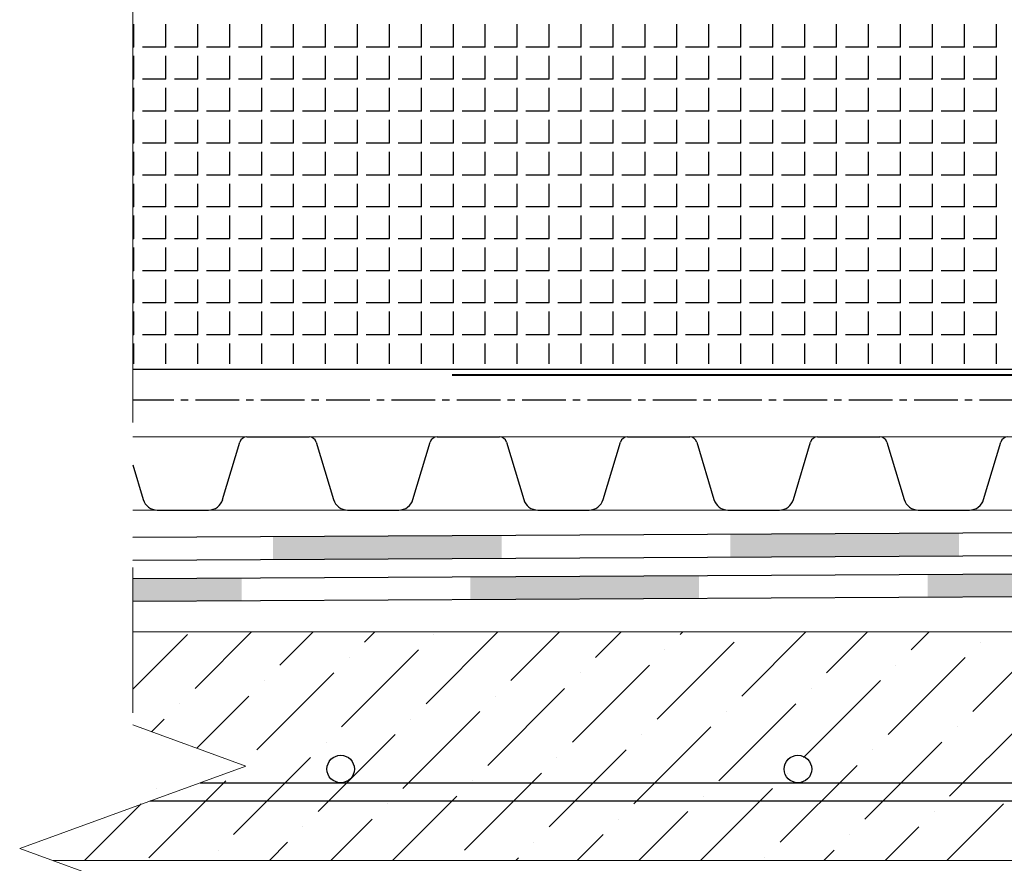
# Model space of a CAD drawing. Units: millimetres. Extents: x -172883 to 37297, y -124020 to 186017.
# Drawn here: x -34747 to -34531, y -52553 to -52368 of the extents above; entities that cross this region are included whole.
import ezdxf

# ---------------------------------------------------------------- set-up
doc = ezdxf.new("R2010")
doc.units = ezdxf.units.MM
doc.linetypes.add('CENTER', pattern=[50.8, 31.75, -6.35, 6.35, -6.35])
doc.linetypes.add('осевая2', pattern=[28.575, 19.05, -3.175, 3.175, -3.175])
doc.layers.get('0').update_dxf_attribs({"lineweight": 25})
for name, color, linetype, lineweight in [('Железобетон', 7, 'Continuous', 25), ('мкБетон', 7, 'Continuous', 25), ('мкВОРОНКА', 7, 'Continuous', 15)]:
    doc.layers.add(name, color=color, linetype=linetype, lineweight=lineweight)

msp = doc.modelspace()

# ---------------------------------------------------------------- hatches: boundary and pattern name
at = {"layer": 'Железобетон'}
h = msp.add_hatch(color=256, dxfattribs=at)
h.dxf.hatch_style = 1
h.paths.add_polyline_path([(-34641.24, -52480.98), (-34641.22, -52485.98), (-34691.22, -52486.24), (-34691.24, -52481.24)])
h.paths.add_polyline_path([(-34591.22, -52485.72), (-34591.24, -52480.72), (-34541.24, -52480.45), (-34541.22, -52485.45)])
h.paths.add_polyline_path([(-34491.22, -52485.19), (-34491.24, -52480.19), (-34455.24, -52480), (-34446.29, -52470.95), (-34442.95, -52470.94), (-34442.92, -52475.94), (-34444.19, -52475.94), (-34453.15, -52484.99)])
h.paths.add_polyline_path([(-34396.7, -52466.69), (-34396.72, -52461.69), (-34346.73, -52461.43), (-34346.7, -52466.43)])
h = msp.add_hatch(color=256, dxfattribs=at)
h.dxf.hatch_style = 1
h.paths.add_polyline_path([(-34344.47, -52484.42), (-34344.49, -52479.42), (-34301.9, -52479.19), (-34301.88, -52484.19)])
h.paths.add_polyline_path([(-34344.47, -52484.42), (-34351.88, -52484.46), (-34351.9, -52479.46), (-34344.49, -52479.42)])
h.paths.add_polyline_path([(-34406.08, -52488.74), (-34402.5, -52485.5), (-34399.14, -52489.21), (-34404.14, -52493.73), (-34448.1, -52493.96), (-34448.13, -52488.96)])
h.paths.add_polyline_path([(-34548.1, -52494.49), (-34548.12, -52489.49), (-34498.13, -52489.23), (-34498.1, -52494.23)])
h.paths.add_polyline_path([(-34648.1, -52495.01), (-34648.12, -52490.01), (-34598.12, -52489.75), (-34598.1, -52494.75)])
h.paths.add_polyline_path([(-34721.92, -52490.4), (-34721.92, -52495.4), (-34698.1, -52495.28), (-34698.12, -52490.28)])

# ---------------------------------------------------------------- linework, layer by layer
at = {"color": 252, "linetype": 'осевая2', "ltscale": 0.5}
msp.add_line((-34527.23, -52451.44), (-34721.92, -52451.44), dxfattribs=at)
at = {"color": 34, "lineweight": 15}
for p, q in [((-34721.92, -52459.44), (-34690.14, -52459.44)), ((-34690.14, -52459.44), (-34648.54, -52459.44)), ((-34648.54, -52459.44), (-34606.94, -52459.44)), ((-34606.94, -52459.44), (-34565.34, -52459.44)), ((-34565.34, -52459.44), (-34526.57, -52459.44)), ((-34721.92, -52475.44), (-34690.14, -52475.44)), ((-34690.14, -52475.44), (-34648.54, -52475.44)), ((-34648.54, -52475.44), (-34606.94, -52475.44)), ((-34606.94, -52475.44), (-34565.34, -52475.44)), ((-34565.34, -52475.44), (-34525.24, -52475.44))]:
    msp.add_line(p, q, dxfattribs=at)
at = {"color": 34}
for p, q in [((-34696.95, -52459.44), (-34690.14, -52459.44)), ((-34690.14, -52459.44), (-34683.33, -52459.44)), ((-34655.35, -52459.44), (-34648.54, -52459.44)), ((-34648.54, -52459.44), (-34641.73, -52459.44)), ((-34613.75, -52459.44), (-34606.94, -52459.44)), ((-34606.94, -52459.44), (-34600.13, -52459.44)), ((-34572.15, -52459.44), (-34565.34, -52459.44)), ((-34565.34, -52459.44), (-34558.53, -52459.44)), ((-34702.26, -52473.16), (-34698.48, -52460.58)), ((-34681.8, -52460.58), (-34678.02, -52473.16)), ((-34660.66, -52473.16), (-34656.88, -52460.58)), ((-34640.2, -52460.58), (-34636.42, -52473.16)), ((-34619.06, -52473.16), (-34615.28, -52460.58)), ((-34598.6, -52460.58), (-34594.82, -52473.16)), ((-34577.46, -52473.16), (-34573.68, -52460.58)), ((-34557, -52460.58), (-34553.22, -52473.16)), ((-34535.86, -52473.16), (-34532.08, -52460.58)), ((-34721.92, -52465.52), (-34719.62, -52473.16)), ((-34716.56, -52475.44), (-34705.32, -52475.44)), ((-34674.96, -52475.44), (-34663.72, -52475.44)), ((-34633.36, -52475.44), (-34622.12, -52475.44)), ((-34591.76, -52475.44), (-34580.52, -52475.44)), ((-34550.16, -52475.44), (-34538.92, -52475.44))]:
    msp.add_line(p, q, dxfattribs=at)
at = {"lineweight": 20}
for p, q in [((-34721.92, -52502.08), (-34156.45, -52502.08)), ((-34156.45, -52552.08), (-34739.39, -52552.08))]:
    msp.add_line(p, q, dxfattribs=at)
at = {"linetype": 'Continuous', "lineweight": 9, "transparency": 33554559}
for p, q in [((-34721.92, -52514.6), (-34709.97, -52502.65)), ((-34708.29, -52514.44), (-34695.93, -52502.08)), ((-34689.77, -52509.39), (-34682.46, -52502.08)), ((-34671.25, -52504.33), (-34668.99, -52502.08)), ((-34657.77, -52517.81), (-34642.05, -52502.08)), ((-34656.09, -52502.65), (-34656.09, -52502.65)), ((-34639.25, -52512.75), (-34628.58, -52502.08)), ((-34620.73, -52507.7), (-34615.11, -52502.08)), ((-34602.21, -52502.65), (-34601.64, -52502.08)), ((-34588.74, -52516.12), (-34574.7, -52502.08)), ((-34570.22, -52511.07), (-34561.23, -52502.08)), ((-34551.7, -52506.02), (-34547.76, -52502.08)), ((-34538.23, -52519.49), (-34521.39, -52502.65)), ((-34607.26, -52521.17), (-34590.42, -52504.33)), ((-34536.54, -52504.33), (-34536.54, -52504.33)), ((-34676.3, -52522.86), (-34659.46, -52506.02)), ((-34605.58, -52506.02), (-34605.58, -52506.02)), ((-34674.61, -52507.7), (-34674.61, -52507.7)), ((-34625.78, -52526.22), (-34608.94, -52509.39)), ((-34556.75, -52524.54), (-34539.91, -52507.7)), ((-34555.06, -52509.39), (-34555.06, -52509.39)), ((-34694.82, -52527.91), (-34677.98, -52511.07)), ((-34624.1, -52511.07), (-34624.1, -52511.07)), ((-34693.13, -52512.75), (-34693.13, -52512.75)), ((-34575.27, -52529.59), (-34558.43, -52512.75)), ((-34644.3, -52531.28), (-34627.47, -52514.44)), ((-34573.58, -52514.44), (-34573.58, -52514.44)), ((-34711.66, -52517.81), (-34711.66, -52517.81)), ((-34707.92, -52527.54), (-34696.5, -52516.12)), ((-34642.62, -52516.12), (-34642.62, -52516.12)), ((-34593.79, -52534.64), (-34576.95, -52517.81)), ((-34662.83, -52536.33), (-34645.99, -52519.49)), ((-34592.11, -52519.49), (-34592.11, -52519.49)), ((-34717.79, -52523.94), (-34715.02, -52521.17)), ((-34661.14, -52521.17), (-34661.14, -52521.17)), ((-34543.28, -52538.01), (-34526.44, -52521.17)), ((-34681.35, -52541.38), (-34664.51, -52524.54)), ((-34612.31, -52539.69), (-34595.47, -52522.86)), ((-34610.63, -52524.54), (-34610.63, -52524.54)), ((-34541.59, -52522.86), (-34541.59, -52522.86)), ((-34679.66, -52526.22), (-34679.66, -52526.22)), ((-34561.8, -52543.06), (-34544.96, -52526.22)), ((-34630.83, -52544.75), (-34614, -52527.91)), ((-34560.11, -52527.91), (-34560.11, -52527.91)), ((-34699.87, -52546.43), (-34683.03, -52529.59)), ((-34629.15, -52529.59), (-34629.15, -52529.59)), ((-34698.19, -52531.28), (-34698.19, -52531.28)), ((-34649.36, -52549.8), (-34632.52, -52532.96)), ((-34580.32, -52548.11), (-34563.48, -52531.28)), ((-34578.64, -52532.96), (-34578.64, -52532.96)), ((-34718.39, -52551.48), (-34701.55, -52534.64)), ((-34647.67, -52534.64), (-34647.67, -52534.64)), ((-34716.71, -52536.33), (-34716.71, -52536.33)), ((-34597.76, -52552.08), (-34582, -52536.33)), ((-34732.46, -52552.08), (-34720.08, -52539.69)), ((-34666.19, -52539.69), (-34666.19, -52539.69)), ((-34665.11, -52552.08), (-34651.04, -52538.01)), ((-34597.16, -52538.01), (-34597.16, -52538.01)), ((-34543.87, -52552.08), (-34531.49, -52539.69)), ((-34611.23, -52552.08), (-34600.53, -52541.38)), ((-34546.64, -52541.38), (-34546.64, -52541.38)), ((-34678.58, -52552.08), (-34669.56, -52543.06)), ((-34615.68, -52543.06), (-34615.68, -52543.06)), ((-34684.72, -52544.75), (-34684.72, -52544.75)), ((-34557.35, -52552.08), (-34550.01, -52544.75)), ((-34692.05, -52552.08), (-34688.08, -52548.11)), ((-34634.2, -52548.11), (-34634.2, -52548.11)), ((-34624.7, -52552.08), (-34619.05, -52546.43)), ((-34565.17, -52546.43), (-34565.17, -52546.43)), ((-34703.24, -52549.8), (-34703.24, -52549.8)), ((-34570.82, -52552.08), (-34568.53, -52549.8)), ((-34638.17, -52552.08), (-34637.57, -52551.48)), ((-34583.69, -52551.48), (-34583.69, -52551.48))]:
    msp.add_line(p, q, dxfattribs=at)
at = {"color": 34}
for centre, radius, start, end in [((-34696.95, -52461.04), 1.6, 90, 163.3008), ((-34683.33, -52461.04), 1.6, 16.6992, 90), ((-34655.35, -52461.04), 1.6, 90, 163.3008), ((-34641.73, -52461.04), 1.6, 16.6992, 90), ((-34613.75, -52461.04), 1.6, 90, 163.3008), ((-34600.13, -52461.04), 1.6, 16.6992, 90), ((-34572.15, -52461.04), 1.6, 90, 163.3008), ((-34558.53, -52461.04), 1.6, 16.6992, 90), ((-34530.55, -52461.04), 1.6, 90, 163.3008), ((-34716.56, -52472.24), 3.2, 196.6992, 270), ((-34705.32, -52472.24), 3.2, 270, 343.3008), ((-34674.96, -52472.24), 3.2, 196.6992, 270), ((-34663.72, -52472.24), 3.2, 270, 343.3008), ((-34633.36, -52472.24), 3.2, 196.6992, 270), ((-34622.12, -52472.24), 3.2, 270, 343.3008), ((-34591.76, -52472.24), 3.2, 196.6992, 270), ((-34580.52, -52472.24), 3.2, 270, 343.3008), ((-34550.16, -52472.24), 3.2, 196.6992, 270), ((-34538.92, -52472.24), 3.2, 270, 343.3008)]:
    msp.add_arc(centre, radius, start, end, dxfattribs=at)
at = {"layer": 'Железобетон'}
for p, q in [((-34721.66, -52374.22), (-34721.66, -52369.14)), ((-34714.68, -52374.22), (-34714.68, -52369.14)), ((-34707.69, -52374.22), (-34707.69, -52369.14)), ((-34700.71, -52374.22), (-34700.71, -52369.14)), ((-34693.72, -52374.22), (-34693.72, -52369.14)), ((-34686.74, -52374.22), (-34686.74, -52369.14)), ((-34679.75, -52374.22), (-34679.75, -52369.14)), ((-34672.77, -52374.22), (-34672.77, -52369.14)), ((-34665.78, -52374.22), (-34665.78, -52369.14)), ((-34658.8, -52374.22), (-34658.8, -52369.14)), ((-34651.81, -52374.22), (-34651.81, -52369.14)), ((-34644.83, -52374.22), (-34644.83, -52369.14)), ((-34637.84, -52374.22), (-34637.84, -52369.14)), ((-34630.86, -52374.22), (-34630.86, -52369.14)), ((-34623.87, -52374.22), (-34623.87, -52369.14)), ((-34616.89, -52374.22), (-34616.89, -52369.14)), ((-34609.9, -52374.22), (-34609.9, -52369.14)), ((-34602.92, -52374.22), (-34602.92, -52369.14)), ((-34595.93, -52374.22), (-34595.93, -52369.14)), ((-34588.95, -52374.22), (-34588.95, -52369.14)), ((-34581.96, -52374.22), (-34581.96, -52369.14)), ((-34574.98, -52374.22), (-34574.98, -52369.14)), ((-34567.99, -52374.22), (-34567.99, -52369.14)), ((-34561.01, -52374.22), (-34561.01, -52369.14)), ((-34554.02, -52374.22), (-34554.02, -52369.14)), ((-34547.04, -52374.22), (-34547.04, -52369.14)), ((-34540.05, -52374.22), (-34540.05, -52369.14)), ((-34533.07, -52374.22), (-34533.07, -52369.14)), ((-34721.66, -52374.22), (-34721.92, -52374.22)), ((-34714.68, -52374.22), (-34719.76, -52374.22)), ((-34707.69, -52374.22), (-34712.77, -52374.22)), ((-34700.71, -52374.22), (-34705.79, -52374.22)), ((-34693.72, -52374.22), (-34698.8, -52374.22)), ((-34686.74, -52374.22), (-34691.82, -52374.22)), ((-34679.75, -52374.22), (-34684.83, -52374.22)), ((-34672.77, -52374.22), (-34677.85, -52374.22)), ((-34665.78, -52374.22), (-34670.86, -52374.22)), ((-34658.8, -52374.22), (-34663.88, -52374.22)), ((-34651.81, -52374.22), (-34656.89, -52374.22)), ((-34644.83, -52374.22), (-34649.91, -52374.22)), ((-34637.84, -52374.22), (-34642.92, -52374.22)), ((-34630.86, -52374.22), (-34635.94, -52374.22)), ((-34623.87, -52374.22), (-34628.95, -52374.22)), ((-34616.89, -52374.22), (-34621.97, -52374.22)), ((-34609.9, -52374.22), (-34614.98, -52374.22)), ((-34602.92, -52374.22), (-34608, -52374.22)), ((-34595.93, -52374.22), (-34601.01, -52374.22)), ((-34588.95, -52374.22), (-34594.03, -52374.22)), ((-34581.96, -52374.22), (-34587.04, -52374.22)), ((-34574.98, -52374.22), (-34580.06, -52374.22)), ((-34567.99, -52374.22), (-34573.07, -52374.22)), ((-34561.01, -52374.22), (-34566.09, -52374.22)), ((-34554.02, -52374.22), (-34559.1, -52374.22)), ((-34547.04, -52374.22), (-34552.12, -52374.22)), ((-34540.05, -52374.22), (-34545.13, -52374.22)), ((-34533.07, -52374.22), (-34538.15, -52374.22)), ((-34721.66, -52381.21), (-34721.66, -52376.13)), ((-34714.68, -52381.21), (-34714.68, -52376.13)), ((-34707.69, -52381.21), (-34707.69, -52376.13)), ((-34700.71, -52381.21), (-34700.71, -52376.13)), ((-34693.72, -52381.21), (-34693.72, -52376.13)), ((-34686.74, -52381.21), (-34686.74, -52376.13)), ((-34679.75, -52381.21), (-34679.75, -52376.13)), ((-34672.77, -52381.21), (-34672.77, -52376.13)), ((-34665.78, -52381.21), (-34665.78, -52376.13)), ((-34658.8, -52381.21), (-34658.8, -52376.13)), ((-34651.81, -52381.21), (-34651.81, -52376.13)), ((-34644.83, -52381.21), (-34644.83, -52376.13)), ((-34637.84, -52381.21), (-34637.84, -52376.13)), ((-34630.86, -52381.21), (-34630.86, -52376.13)), ((-34623.87, -52381.21), (-34623.87, -52376.13)), ((-34616.89, -52381.21), (-34616.89, -52376.13)), ((-34609.9, -52381.21), (-34609.9, -52376.13)), ((-34602.92, -52381.21), (-34602.92, -52376.13)), ((-34595.93, -52381.21), (-34595.93, -52376.13)), ((-34588.95, -52381.21), (-34588.95, -52376.13)), ((-34581.96, -52381.21), (-34581.96, -52376.13)), ((-34574.98, -52381.21), (-34574.98, -52376.13)), ((-34567.99, -52381.21), (-34567.99, -52376.13)), ((-34561.01, -52381.21), (-34561.01, -52376.13)), ((-34554.02, -52381.21), (-34554.02, -52376.13)), ((-34547.04, -52381.21), (-34547.04, -52376.13)), ((-34540.05, -52381.21), (-34540.05, -52376.13)), ((-34533.07, -52381.21), (-34533.07, -52376.13)), ((-34721.66, -52381.21), (-34721.92, -52381.21)), ((-34714.68, -52381.21), (-34719.76, -52381.21)), ((-34707.69, -52381.21), (-34712.77, -52381.21)), ((-34700.71, -52381.21), (-34705.79, -52381.21)), ((-34693.72, -52381.21), (-34698.8, -52381.21)), ((-34686.74, -52381.21), (-34691.82, -52381.21)), ((-34679.75, -52381.21), (-34684.83, -52381.21)), ((-34672.77, -52381.21), (-34677.85, -52381.21)), ((-34665.78, -52381.21), (-34670.86, -52381.21)), ((-34658.8, -52381.21), (-34663.88, -52381.21)), ((-34651.81, -52381.21), (-34656.89, -52381.21)), ((-34644.83, -52381.21), (-34649.91, -52381.21)), ((-34637.84, -52381.21), (-34642.92, -52381.21)), ((-34630.86, -52381.21), (-34635.94, -52381.21)), ((-34623.87, -52381.21), (-34628.95, -52381.21)), ((-34616.89, -52381.21), (-34621.97, -52381.21)), ((-34609.9, -52381.21), (-34614.98, -52381.21)), ((-34602.92, -52381.21), (-34608, -52381.21)), ((-34595.93, -52381.21), (-34601.01, -52381.21)), ((-34588.95, -52381.21), (-34594.03, -52381.21)), ((-34581.96, -52381.21), (-34587.04, -52381.21)), ((-34574.98, -52381.21), (-34580.06, -52381.21)), ((-34567.99, -52381.21), (-34573.07, -52381.21)), ((-34561.01, -52381.21), (-34566.09, -52381.21)), ((-34554.02, -52381.21), (-34559.1, -52381.21)), ((-34547.04, -52381.21), (-34552.12, -52381.21)), ((-34540.05, -52381.21), (-34545.13, -52381.21)), ((-34533.07, -52381.21), (-34538.15, -52381.21)), ((-34721.66, -52388.19), (-34721.66, -52383.11)), ((-34714.68, -52388.19), (-34714.68, -52383.11)), ((-34707.69, -52388.19), (-34707.69, -52383.11)), ((-34700.71, -52388.19), (-34700.71, -52383.11)), ((-34693.72, -52388.19), (-34693.72, -52383.11)), ((-34686.74, -52388.19), (-34686.74, -52383.11)), ((-34679.75, -52388.19), (-34679.75, -52383.11)), ((-34672.77, -52388.19), (-34672.77, -52383.11)), ((-34665.78, -52388.19), (-34665.78, -52383.11)), ((-34658.8, -52388.19), (-34658.8, -52383.11)), ((-34651.81, -52388.19), (-34651.81, -52383.11)), ((-34644.83, -52388.19), (-34644.83, -52383.11)), ((-34637.84, -52388.19), (-34637.84, -52383.11)), ((-34630.86, -52388.19), (-34630.86, -52383.11)), ((-34623.87, -52388.19), (-34623.87, -52383.11)), ((-34616.89, -52388.19), (-34616.89, -52383.11)), ((-34609.9, -52388.19), (-34609.9, -52383.11)), ((-34602.92, -52388.19), (-34602.92, -52383.11)), ((-34595.93, -52388.19), (-34595.93, -52383.11)), ((-34588.95, -52388.19), (-34588.95, -52383.11)), ((-34581.96, -52388.19), (-34581.96, -52383.11)), ((-34574.98, -52388.19), (-34574.98, -52383.11)), ((-34567.99, -52388.19), (-34567.99, -52383.11)), ((-34561.01, -52388.19), (-34561.01, -52383.11)), ((-34554.02, -52388.19), (-34554.02, -52383.11)), ((-34547.04, -52388.19), (-34547.04, -52383.11)), ((-34540.05, -52388.19), (-34540.05, -52383.11)), ((-34533.07, -52388.19), (-34533.07, -52383.11)), ((-34721.66, -52388.19), (-34721.92, -52388.19)), ((-34714.68, -52388.19), (-34719.76, -52388.19)), ((-34707.69, -52388.19), (-34712.77, -52388.19)), ((-34700.71, -52388.19), (-34705.79, -52388.19)), ((-34693.72, -52388.19), (-34698.8, -52388.19)), ((-34686.74, -52388.19), (-34691.82, -52388.19)), ((-34679.75, -52388.19), (-34684.83, -52388.19)), ((-34672.77, -52388.19), (-34677.85, -52388.19)), ((-34665.78, -52388.19), (-34670.86, -52388.19)), ((-34658.8, -52388.19), (-34663.88, -52388.19)), ((-34651.81, -52388.19), (-34656.89, -52388.19)), ((-34644.83, -52388.19), (-34649.91, -52388.19)), ((-34637.84, -52388.19), (-34642.92, -52388.19)), ((-34630.86, -52388.19), (-34635.94, -52388.19)), ((-34623.87, -52388.19), (-34628.95, -52388.19)), ((-34616.89, -52388.19), (-34621.97, -52388.19)), ((-34609.9, -52388.19), (-34614.98, -52388.19)), ((-34602.92, -52388.19), (-34608, -52388.19)), ((-34595.93, -52388.19), (-34601.01, -52388.19)), ((-34588.95, -52388.19), (-34594.03, -52388.19)), ((-34581.96, -52388.19), (-34587.04, -52388.19)), ((-34574.98, -52388.19), (-34580.06, -52388.19)), ((-34567.99, -52388.19), (-34573.07, -52388.19)), ((-34561.01, -52388.19), (-34566.09, -52388.19)), ((-34554.02, -52388.19), (-34559.1, -52388.19)), ((-34547.04, -52388.19), (-34552.12, -52388.19)), ((-34540.05, -52388.19), (-34545.13, -52388.19)), ((-34533.07, -52388.19), (-34538.15, -52388.19)), ((-34721.66, -52395.18), (-34721.66, -52390.1)), ((-34714.68, -52395.18), (-34714.68, -52390.1)), ((-34707.69, -52395.18), (-34707.69, -52390.1)), ((-34700.71, -52395.18), (-34700.71, -52390.1)), ((-34693.72, -52395.18), (-34693.72, -52390.1)), ((-34686.74, -52395.18), (-34686.74, -52390.1)), ((-34679.75, -52395.18), (-34679.75, -52390.1)), ((-34672.77, -52395.18), (-34672.77, -52390.1)), ((-34665.78, -52395.18), (-34665.78, -52390.1)), ((-34658.8, -52395.18), (-34658.8, -52390.1)), ((-34651.81, -52395.18), (-34651.81, -52390.1)), ((-34644.83, -52395.18), (-34644.83, -52390.1)), ((-34637.84, -52395.18), (-34637.84, -52390.1)), ((-34630.86, -52395.18), (-34630.86, -52390.1)), ((-34623.87, -52395.18), (-34623.87, -52390.1)), ((-34616.89, -52395.18), (-34616.89, -52390.1)), ((-34609.9, -52395.18), (-34609.9, -52390.1)), ((-34602.92, -52395.18), (-34602.92, -52390.1)), ((-34595.93, -52395.18), (-34595.93, -52390.1)), ((-34588.95, -52395.18), (-34588.95, -52390.1)), ((-34581.96, -52395.18), (-34581.96, -52390.1)), ((-34574.98, -52395.18), (-34574.98, -52390.1)), ((-34567.99, -52395.18), (-34567.99, -52390.1)), ((-34561.01, -52395.18), (-34561.01, -52390.1)), ((-34554.02, -52395.18), (-34554.02, -52390.1)), ((-34547.04, -52395.18), (-34547.04, -52390.1)), ((-34540.05, -52395.18), (-34540.05, -52390.1)), ((-34533.07, -52395.18), (-34533.07, -52390.1)), ((-34721.66, -52395.18), (-34721.92, -52395.18)), ((-34714.68, -52395.18), (-34719.76, -52395.18)), ((-34707.69, -52395.18), (-34712.77, -52395.18)), ((-34700.71, -52395.18), (-34705.79, -52395.18)), ((-34693.72, -52395.18), (-34698.8, -52395.18)), ((-34686.74, -52395.18), (-34691.82, -52395.18)), ((-34679.75, -52395.18), (-34684.83, -52395.18)), ((-34672.77, -52395.18), (-34677.85, -52395.18)), ((-34665.78, -52395.18), (-34670.86, -52395.18)), ((-34658.8, -52395.18), (-34663.88, -52395.18)), ((-34651.81, -52395.18), (-34656.89, -52395.18)), ((-34644.83, -52395.18), (-34649.91, -52395.18)), ((-34637.84, -52395.18), (-34642.92, -52395.18)), ((-34630.86, -52395.18), (-34635.94, -52395.18)), ((-34623.87, -52395.18), (-34628.95, -52395.18)), ((-34616.89, -52395.18), (-34621.97, -52395.18)), ((-34609.9, -52395.18), (-34614.98, -52395.18)), ((-34602.92, -52395.18), (-34608, -52395.18)), ((-34595.93, -52395.18), (-34601.01, -52395.18)), ((-34588.95, -52395.18), (-34594.03, -52395.18)), ((-34581.96, -52395.18), (-34587.04, -52395.18)), ((-34574.98, -52395.18), (-34580.06, -52395.18)), ((-34567.99, -52395.18), (-34573.07, -52395.18)), ((-34561.01, -52395.18), (-34566.09, -52395.18)), ((-34554.02, -52395.18), (-34559.1, -52395.18)), ((-34547.04, -52395.18), (-34552.12, -52395.18)), ((-34540.05, -52395.18), (-34545.13, -52395.18)), ((-34533.07, -52395.18), (-34538.15, -52395.18)), ((-34721.66, -52402.16), (-34721.66, -52397.08)), ((-34714.68, -52402.16), (-34714.68, -52397.08)), ((-34707.69, -52402.16), (-34707.69, -52397.08)), ((-34700.71, -52402.16), (-34700.71, -52397.08)), ((-34693.72, -52402.16), (-34693.72, -52397.08)), ((-34686.74, -52402.16), (-34686.74, -52397.08)), ((-34679.75, -52402.16), (-34679.75, -52397.08)), ((-34672.77, -52402.16), (-34672.77, -52397.08)), ((-34665.78, -52402.16), (-34665.78, -52397.08)), ((-34658.8, -52402.16), (-34658.8, -52397.08)), ((-34651.81, -52402.16), (-34651.81, -52397.08)), ((-34644.83, -52402.16), (-34644.83, -52397.08)), ((-34637.84, -52402.16), (-34637.84, -52397.08)), ((-34630.86, -52402.16), (-34630.86, -52397.08)), ((-34623.87, -52402.16), (-34623.87, -52397.08)), ((-34616.89, -52402.16), (-34616.89, -52397.08)), ((-34609.9, -52402.16), (-34609.9, -52397.08)), ((-34602.92, -52402.16), (-34602.92, -52397.08)), ((-34595.93, -52402.16), (-34595.93, -52397.08)), ((-34588.95, -52402.16), (-34588.95, -52397.08)), ((-34581.96, -52402.16), (-34581.96, -52397.08)), ((-34574.98, -52402.16), (-34574.98, -52397.08)), ((-34567.99, -52402.16), (-34567.99, -52397.08)), ((-34561.01, -52402.16), (-34561.01, -52397.08)), ((-34554.02, -52402.16), (-34554.02, -52397.08)), ((-34547.04, -52402.16), (-34547.04, -52397.08)), ((-34540.05, -52402.16), (-34540.05, -52397.08)), ((-34533.07, -52402.16), (-34533.07, -52397.08)), ((-34721.66, -52402.16), (-34721.92, -52402.16)), ((-34721.66, -52409.15), (-34721.66, -52404.07)), ((-34714.68, -52402.16), (-34719.76, -52402.16)), ((-34714.68, -52409.15), (-34714.68, -52404.07)), ((-34707.69, -52402.16), (-34712.77, -52402.16)), ((-34707.69, -52409.15), (-34707.69, -52404.07)), ((-34700.71, -52402.16), (-34705.79, -52402.16)), ((-34700.71, -52409.15), (-34700.71, -52404.07)), ((-34693.72, -52402.16), (-34698.8, -52402.16)), ((-34693.72, -52409.15), (-34693.72, -52404.07)), ((-34686.74, -52402.16), (-34691.82, -52402.16)), ((-34686.74, -52409.15), (-34686.74, -52404.07)), ((-34679.75, -52402.16), (-34684.83, -52402.16)), ((-34679.75, -52409.15), (-34679.75, -52404.07)), ((-34672.77, -52402.16), (-34677.85, -52402.16)), ((-34672.77, -52409.15), (-34672.77, -52404.07)), ((-34665.78, -52402.16), (-34670.86, -52402.16)), ((-34665.78, -52409.15), (-34665.78, -52404.07)), ((-34658.8, -52402.16), (-34663.88, -52402.16)), ((-34658.8, -52409.15), (-34658.8, -52404.07)), ((-34651.81, -52402.16), (-34656.89, -52402.16)), ((-34651.81, -52409.15), (-34651.81, -52404.07)), ((-34644.83, -52402.16), (-34649.91, -52402.16)), ((-34644.83, -52409.15), (-34644.83, -52404.07)), ((-34637.84, -52402.16), (-34642.92, -52402.16)), ((-34637.84, -52409.15), (-34637.84, -52404.07)), ((-34630.86, -52402.16), (-34635.94, -52402.16)), ((-34630.86, -52409.15), (-34630.86, -52404.07)), ((-34623.87, -52402.16), (-34628.95, -52402.16)), ((-34623.87, -52409.15), (-34623.87, -52404.07)), ((-34616.89, -52402.16), (-34621.97, -52402.16)), ((-34616.89, -52409.15), (-34616.89, -52404.07)), ((-34609.9, -52402.16), (-34614.98, -52402.16)), ((-34609.9, -52409.15), (-34609.9, -52404.07)), ((-34602.92, -52402.16), (-34608, -52402.16)), ((-34602.92, -52409.15), (-34602.92, -52404.07)), ((-34595.93, -52402.16), (-34601.01, -52402.16)), ((-34595.93, -52409.15), (-34595.93, -52404.07)), ((-34588.95, -52402.16), (-34594.03, -52402.16)), ((-34588.95, -52409.15), (-34588.95, -52404.07)), ((-34581.96, -52402.16), (-34587.04, -52402.16)), ((-34581.96, -52409.15), (-34581.96, -52404.07)), ((-34574.98, -52402.16), (-34580.06, -52402.16)), ((-34574.98, -52409.15), (-34574.98, -52404.07)), ((-34567.99, -52402.16), (-34573.07, -52402.16)), ((-34567.99, -52409.15), (-34567.99, -52404.07)), ((-34561.01, -52402.16), (-34566.09, -52402.16)), ((-34561.01, -52409.15), (-34561.01, -52404.07)), ((-34554.02, -52402.16), (-34559.1, -52402.16)), ((-34554.02, -52409.15), (-34554.02, -52404.07)), ((-34547.04, -52402.16), (-34552.12, -52402.16)), ((-34547.04, -52409.15), (-34547.04, -52404.07)), ((-34540.05, -52402.16), (-34545.13, -52402.16)), ((-34540.05, -52409.15), (-34540.05, -52404.07)), ((-34533.07, -52402.16), (-34538.15, -52402.16)), ((-34533.07, -52409.15), (-34533.07, -52404.07)), ((-34721.66, -52409.15), (-34721.92, -52409.15)), ((-34714.68, -52409.15), (-34719.76, -52409.15)), ((-34707.69, -52409.15), (-34712.77, -52409.15)), ((-34700.71, -52409.15), (-34705.79, -52409.15)), ((-34693.72, -52409.15), (-34698.8, -52409.15)), ((-34686.74, -52409.15), (-34691.82, -52409.15)), ((-34679.75, -52409.15), (-34684.83, -52409.15)), ((-34672.77, -52409.15), (-34677.85, -52409.15)), ((-34665.78, -52409.15), (-34670.86, -52409.15)), ((-34658.8, -52409.15), (-34663.88, -52409.15)), ((-34651.81, -52409.15), (-34656.89, -52409.15)), ((-34644.83, -52409.15), (-34649.91, -52409.15)), ((-34637.84, -52409.15), (-34642.92, -52409.15)), ((-34630.86, -52409.15), (-34635.94, -52409.15)), ((-34623.87, -52409.15), (-34628.95, -52409.15)), ((-34616.89, -52409.15), (-34621.97, -52409.15)), ((-34609.9, -52409.15), (-34614.98, -52409.15)), ((-34602.92, -52409.15), (-34608, -52409.15)), ((-34595.93, -52409.15), (-34601.01, -52409.15)), ((-34588.95, -52409.15), (-34594.03, -52409.15)), ((-34581.96, -52409.15), (-34587.04, -52409.15)), ((-34574.98, -52409.15), (-34580.06, -52409.15)), ((-34567.99, -52409.15), (-34573.07, -52409.15)), ((-34561.01, -52409.15), (-34566.09, -52409.15)), ((-34554.02, -52409.15), (-34559.1, -52409.15)), ((-34547.04, -52409.15), (-34552.12, -52409.15)), ((-34540.05, -52409.15), (-34545.13, -52409.15)), ((-34533.07, -52409.15), (-34538.15, -52409.15)), ((-34721.66, -52416.13), (-34721.66, -52411.05)), ((-34714.68, -52416.13), (-34714.68, -52411.05)), ((-34707.69, -52416.13), (-34707.69, -52411.05)), ((-34700.71, -52416.13), (-34700.71, -52411.05)), ((-34693.72, -52416.13), (-34693.72, -52411.05)), ((-34686.74, -52416.13), (-34686.74, -52411.05)), ((-34679.75, -52416.13), (-34679.75, -52411.05)), ((-34672.77, -52416.13), (-34672.77, -52411.05)), ((-34665.78, -52416.13), (-34665.78, -52411.05)), ((-34658.8, -52416.13), (-34658.8, -52411.05)), ((-34651.81, -52416.13), (-34651.81, -52411.05)), ((-34644.83, -52416.13), (-34644.83, -52411.05)), ((-34637.84, -52416.13), (-34637.84, -52411.05)), ((-34630.86, -52416.13), (-34630.86, -52411.05)), ((-34623.87, -52416.13), (-34623.87, -52411.05)), ((-34616.89, -52416.13), (-34616.89, -52411.05)), ((-34609.9, -52416.13), (-34609.9, -52411.05)), ((-34602.92, -52416.13), (-34602.92, -52411.05)), ((-34595.93, -52416.13), (-34595.93, -52411.05)), ((-34588.95, -52416.13), (-34588.95, -52411.05)), ((-34581.96, -52416.13), (-34581.96, -52411.05)), ((-34574.98, -52416.13), (-34574.98, -52411.05)), ((-34567.99, -52416.13), (-34567.99, -52411.05)), ((-34561.01, -52416.13), (-34561.01, -52411.05)), ((-34554.02, -52416.13), (-34554.02, -52411.05)), ((-34547.04, -52416.13), (-34547.04, -52411.05)), ((-34540.05, -52416.13), (-34540.05, -52411.05)), ((-34533.07, -52416.13), (-34533.07, -52411.05)), ((-34721.66, -52416.13), (-34721.92, -52416.13)), ((-34714.68, -52416.13), (-34719.76, -52416.13)), ((-34707.69, -52416.13), (-34712.77, -52416.13)), ((-34700.71, -52416.13), (-34705.79, -52416.13)), ((-34693.72, -52416.13), (-34698.8, -52416.13)), ((-34686.74, -52416.13), (-34691.82, -52416.13)), ((-34679.75, -52416.13), (-34684.83, -52416.13)), ((-34672.77, -52416.13), (-34677.85, -52416.13)), ((-34665.78, -52416.13), (-34670.86, -52416.13)), ((-34658.8, -52416.13), (-34663.88, -52416.13)), ((-34651.81, -52416.13), (-34656.89, -52416.13)), ((-34644.83, -52416.13), (-34649.91, -52416.13)), ((-34637.84, -52416.13), (-34642.92, -52416.13)), ((-34630.86, -52416.13), (-34635.94, -52416.13)), ((-34623.87, -52416.13), (-34628.95, -52416.13)), ((-34616.89, -52416.13), (-34621.97, -52416.13)), ((-34609.9, -52416.13), (-34614.98, -52416.13)), ((-34602.92, -52416.13), (-34608, -52416.13)), ((-34595.93, -52416.13), (-34601.01, -52416.13)), ((-34588.95, -52416.13), (-34594.03, -52416.13)), ((-34581.96, -52416.13), (-34587.04, -52416.13)), ((-34574.98, -52416.13), (-34580.06, -52416.13)), ((-34567.99, -52416.13), (-34573.07, -52416.13)), ((-34561.01, -52416.13), (-34566.09, -52416.13)), ((-34554.02, -52416.13), (-34559.1, -52416.13)), ((-34547.04, -52416.13), (-34552.12, -52416.13)), ((-34540.05, -52416.13), (-34545.13, -52416.13)), ((-34533.07, -52416.13), (-34538.15, -52416.13)), ((-34721.66, -52423.12), (-34721.66, -52418.04)), ((-34714.68, -52423.12), (-34714.68, -52418.04)), ((-34707.69, -52423.12), (-34707.69, -52418.04)), ((-34700.71, -52423.12), (-34700.71, -52418.04)), ((-34693.72, -52423.12), (-34693.72, -52418.04)), ((-34686.74, -52423.12), (-34686.74, -52418.04)), ((-34679.75, -52423.12), (-34679.75, -52418.04)), ((-34672.77, -52423.12), (-34672.77, -52418.04)), ((-34665.78, -52423.12), (-34665.78, -52418.04)), ((-34658.8, -52423.12), (-34658.8, -52418.04)), ((-34651.81, -52423.12), (-34651.81, -52418.04)), ((-34644.83, -52423.12), (-34644.83, -52418.04)), ((-34637.84, -52423.12), (-34637.84, -52418.04)), ((-34630.86, -52423.12), (-34630.86, -52418.04)), ((-34623.87, -52423.12), (-34623.87, -52418.04)), ((-34616.89, -52423.12), (-34616.89, -52418.04)), ((-34609.9, -52423.12), (-34609.9, -52418.04)), ((-34602.92, -52423.12), (-34602.92, -52418.04)), ((-34595.93, -52423.12), (-34595.93, -52418.04)), ((-34588.95, -52423.12), (-34588.95, -52418.04)), ((-34581.96, -52423.12), (-34581.96, -52418.04)), ((-34574.98, -52423.12), (-34574.98, -52418.04)), ((-34567.99, -52423.12), (-34567.99, -52418.04)), ((-34561.01, -52423.12), (-34561.01, -52418.04)), ((-34554.02, -52423.12), (-34554.02, -52418.04)), ((-34547.04, -52423.12), (-34547.04, -52418.04)), ((-34540.05, -52423.12), (-34540.05, -52418.04)), ((-34533.07, -52423.12), (-34533.07, -52418.04)), ((-34721.66, -52423.12), (-34721.92, -52423.12)), ((-34714.68, -52423.12), (-34719.76, -52423.12)), ((-34707.69, -52423.12), (-34712.77, -52423.12)), ((-34700.71, -52423.12), (-34705.79, -52423.12)), ((-34693.72, -52423.12), (-34698.8, -52423.12)), ((-34686.74, -52423.12), (-34691.82, -52423.12)), ((-34679.75, -52423.12), (-34684.83, -52423.12)), ((-34672.77, -52423.12), (-34677.85, -52423.12)), ((-34665.78, -52423.12), (-34670.86, -52423.12)), ((-34658.8, -52423.12), (-34663.88, -52423.12)), ((-34651.81, -52423.12), (-34656.89, -52423.12)), ((-34644.83, -52423.12), (-34649.91, -52423.12)), ((-34637.84, -52423.12), (-34642.92, -52423.12)), ((-34630.86, -52423.12), (-34635.94, -52423.12)), ((-34623.87, -52423.12), (-34628.95, -52423.12)), ((-34616.89, -52423.12), (-34621.97, -52423.12)), ((-34609.9, -52423.12), (-34614.98, -52423.12)), ((-34602.92, -52423.12), (-34608, -52423.12)), ((-34595.93, -52423.12), (-34601.01, -52423.12)), ((-34588.95, -52423.12), (-34594.03, -52423.12)), ((-34581.96, -52423.12), (-34587.04, -52423.12)), ((-34574.98, -52423.12), (-34580.06, -52423.12)), ((-34567.99, -52423.12), (-34573.07, -52423.12)), ((-34561.01, -52423.12), (-34566.09, -52423.12)), ((-34554.02, -52423.12), (-34559.1, -52423.12)), ((-34547.04, -52423.12), (-34552.12, -52423.12)), ((-34540.05, -52423.12), (-34545.13, -52423.12)), ((-34533.07, -52423.12), (-34538.15, -52423.12)), ((-34721.66, -52430.1), (-34721.66, -52425.02)), ((-34714.68, -52430.1), (-34714.68, -52425.02)), ((-34707.69, -52430.1), (-34707.69, -52425.02)), ((-34700.71, -52430.1), (-34700.71, -52425.02)), ((-34693.72, -52430.1), (-34693.72, -52425.02)), ((-34686.74, -52430.1), (-34686.74, -52425.02)), ((-34679.75, -52430.1), (-34679.75, -52425.02)), ((-34672.77, -52430.1), (-34672.77, -52425.02)), ((-34665.78, -52430.1), (-34665.78, -52425.02)), ((-34658.8, -52430.1), (-34658.8, -52425.02)), ((-34651.81, -52430.1), (-34651.81, -52425.02)), ((-34644.83, -52430.1), (-34644.83, -52425.02)), ((-34637.84, -52430.1), (-34637.84, -52425.02)), ((-34630.86, -52430.1), (-34630.86, -52425.02)), ((-34623.87, -52430.1), (-34623.87, -52425.02)), ((-34616.89, -52430.1), (-34616.89, -52425.02)), ((-34609.9, -52430.1), (-34609.9, -52425.02)), ((-34602.92, -52430.1), (-34602.92, -52425.02)), ((-34595.93, -52430.1), (-34595.93, -52425.02)), ((-34588.95, -52430.1), (-34588.95, -52425.02)), ((-34581.96, -52430.1), (-34581.96, -52425.02)), ((-34574.98, -52430.1), (-34574.98, -52425.02)), ((-34567.99, -52430.1), (-34567.99, -52425.02)), ((-34561.01, -52430.1), (-34561.01, -52425.02)), ((-34554.02, -52430.1), (-34554.02, -52425.02)), ((-34547.04, -52430.1), (-34547.04, -52425.02)), ((-34540.05, -52430.1), (-34540.05, -52425.02)), ((-34533.07, -52430.1), (-34533.07, -52425.02)), ((-34721.66, -52430.1), (-34721.92, -52430.1)), ((-34721.66, -52437.09), (-34721.66, -52432.01)), ((-34714.68, -52430.1), (-34719.76, -52430.1)), ((-34714.68, -52437.09), (-34714.68, -52432.01)), ((-34707.69, -52430.1), (-34712.77, -52430.1)), ((-34707.69, -52437.09), (-34707.69, -52432.01)), ((-34700.71, -52430.1), (-34705.79, -52430.1)), ((-34700.71, -52437.09), (-34700.71, -52432.01)), ((-34693.72, -52430.1), (-34698.8, -52430.1)), ((-34693.72, -52437.09), (-34693.72, -52432.01)), ((-34686.74, -52430.1), (-34691.82, -52430.1)), ((-34686.74, -52437.09), (-34686.74, -52432.01)), ((-34679.75, -52430.1), (-34684.83, -52430.1)), ((-34679.75, -52437.09), (-34679.75, -52432.01)), ((-34672.77, -52430.1), (-34677.85, -52430.1)), ((-34672.77, -52437.09), (-34672.77, -52432.01)), ((-34665.78, -52430.1), (-34670.86, -52430.1)), ((-34665.78, -52437.09), (-34665.78, -52432.01)), ((-34658.8, -52430.1), (-34663.88, -52430.1)), ((-34658.8, -52437.09), (-34658.8, -52432.01)), ((-34651.81, -52430.1), (-34656.89, -52430.1)), ((-34651.81, -52437.09), (-34651.81, -52432.01)), ((-34644.83, -52430.1), (-34649.91, -52430.1)), ((-34644.83, -52437.09), (-34644.83, -52432.01)), ((-34637.84, -52430.1), (-34642.92, -52430.1)), ((-34637.84, -52437.09), (-34637.84, -52432.01)), ((-34630.86, -52430.1), (-34635.94, -52430.1)), ((-34630.86, -52437.09), (-34630.86, -52432.01)), ((-34623.87, -52430.1), (-34628.95, -52430.1)), ((-34623.87, -52437.09), (-34623.87, -52432.01)), ((-34616.89, -52430.1), (-34621.97, -52430.1)), ((-34616.89, -52437.09), (-34616.89, -52432.01)), ((-34609.9, -52430.1), (-34614.98, -52430.1)), ((-34609.9, -52437.09), (-34609.9, -52432.01)), ((-34602.92, -52430.1), (-34608, -52430.1)), ((-34602.92, -52437.09), (-34602.92, -52432.01)), ((-34595.93, -52430.1), (-34601.01, -52430.1)), ((-34595.93, -52437.09), (-34595.93, -52432.01)), ((-34588.95, -52430.1), (-34594.03, -52430.1)), ((-34588.95, -52437.09), (-34588.95, -52432.01)), ((-34581.96, -52430.1), (-34587.04, -52430.1)), ((-34581.96, -52437.09), (-34581.96, -52432.01)), ((-34574.98, -52430.1), (-34580.06, -52430.1)), ((-34574.98, -52437.09), (-34574.98, -52432.01)), ((-34567.99, -52430.1), (-34573.07, -52430.1)), ((-34567.99, -52437.09), (-34567.99, -52432.01)), ((-34561.01, -52430.1), (-34566.09, -52430.1)), ((-34561.01, -52437.09), (-34561.01, -52432.01)), ((-34554.02, -52430.1), (-34559.1, -52430.1)), ((-34554.02, -52437.09), (-34554.02, -52432.01)), ((-34547.04, -52430.1), (-34552.12, -52430.1)), ((-34547.04, -52437.09), (-34547.04, -52432.01)), ((-34540.05, -52430.1), (-34545.13, -52430.1)), ((-34540.05, -52437.09), (-34540.05, -52432.01)), ((-34533.07, -52430.1), (-34538.15, -52430.1)), ((-34533.07, -52437.09), (-34533.07, -52432.01)), ((-34721.66, -52437.09), (-34721.92, -52437.09)), ((-34714.68, -52437.09), (-34719.76, -52437.09)), ((-34707.69, -52437.09), (-34712.77, -52437.09)), ((-34700.71, -52437.09), (-34705.79, -52437.09)), ((-34693.72, -52437.09), (-34698.8, -52437.09)), ((-34686.74, -52437.09), (-34691.82, -52437.09)), ((-34679.75, -52437.09), (-34684.83, -52437.09)), ((-34672.77, -52437.09), (-34677.85, -52437.09)), ((-34665.78, -52437.09), (-34670.86, -52437.09)), ((-34658.8, -52437.09), (-34663.88, -52437.09)), ((-34651.81, -52437.09), (-34656.89, -52437.09)), ((-34644.83, -52437.09), (-34649.91, -52437.09)), ((-34637.84, -52437.09), (-34642.92, -52437.09)), ((-34630.86, -52437.09), (-34635.94, -52437.09)), ((-34623.87, -52437.09), (-34628.95, -52437.09)), ((-34616.89, -52437.09), (-34621.97, -52437.09)), ((-34609.9, -52437.09), (-34614.98, -52437.09)), ((-34602.92, -52437.09), (-34608, -52437.09)), ((-34595.93, -52437.09), (-34601.01, -52437.09)), ((-34588.95, -52437.09), (-34594.03, -52437.09)), ((-34581.96, -52437.09), (-34587.04, -52437.09)), ((-34574.98, -52437.09), (-34580.06, -52437.09)), ((-34567.99, -52437.09), (-34573.07, -52437.09)), ((-34561.01, -52437.09), (-34566.09, -52437.09)), ((-34554.02, -52437.09), (-34559.1, -52437.09)), ((-34547.04, -52437.09), (-34552.12, -52437.09)), ((-34540.05, -52437.09), (-34545.13, -52437.09)), ((-34533.07, -52437.09), (-34538.15, -52437.09)), ((-34721.66, -52443.44), (-34721.66, -52438.99)), ((-34714.68, -52443.44), (-34714.68, -52438.99)), ((-34707.69, -52443.44), (-34707.69, -52438.99)), ((-34700.71, -52443.44), (-34700.71, -52438.99)), ((-34693.72, -52443.44), (-34693.72, -52438.99)), ((-34686.74, -52443.44), (-34686.74, -52438.99)), ((-34679.75, -52443.44), (-34679.75, -52438.99)), ((-34672.77, -52443.44), (-34672.77, -52438.99)), ((-34665.78, -52443.44), (-34665.78, -52438.99)), ((-34658.8, -52443.44), (-34658.8, -52438.99)), ((-34651.81, -52443.44), (-34651.81, -52438.99)), ((-34644.83, -52443.44), (-34644.83, -52438.99)), ((-34637.84, -52443.44), (-34637.84, -52438.99)), ((-34630.86, -52443.44), (-34630.86, -52438.99)), ((-34623.87, -52443.44), (-34623.87, -52438.99)), ((-34616.89, -52443.44), (-34616.89, -52438.99)), ((-34609.9, -52443.44), (-34609.9, -52438.99)), ((-34602.92, -52443.44), (-34602.92, -52438.99)), ((-34595.93, -52443.44), (-34595.93, -52438.99)), ((-34588.95, -52443.44), (-34588.95, -52438.99)), ((-34581.96, -52443.44), (-34581.96, -52438.99)), ((-34574.98, -52443.44), (-34574.98, -52438.99)), ((-34567.99, -52443.44), (-34567.99, -52438.99)), ((-34561.01, -52443.44), (-34561.01, -52438.99)), ((-34554.02, -52443.44), (-34554.02, -52438.99)), ((-34547.04, -52443.44), (-34547.04, -52438.99)), ((-34540.05, -52443.44), (-34540.05, -52438.99)), ((-34533.07, -52443.44), (-34533.07, -52438.99)), ((-34721.92, -52444.6), (-34516.62, -52444.6)), ((-34721.92, -52490.4), (-34406.08, -52488.74)), ((-34721.92, -52495.4), (-34404.14, -52493.73)), ((-34721.92, -52495.4), (-34404.14, -52493.73)), ((-34707.19, -52535.08), (-34156.45, -52535.08)), ((-34156.45, -52539.08), (-34718.18, -52539.08))]:
    msp.add_line(p, q, dxfattribs=at)
at = {"layer": 'Железобетон', "color": 32}
for p, q in [((-34721.92, -52481.4), (-34455.24, -52480)), ((-34721.92, -52486.4), (-34453.15, -52484.99)), ((-34721.92, -52486.4), (-34453.15, -52484.99))]:
    msp.add_line(p, q, dxfattribs=at)
at = {"layer": 'Железобетон'}
for centre in [(-34676.45, -52532.08), (-34576.45, -52532.08)]:
    msp.add_circle(centre, 3, dxfattribs=at)
at = {"layer": 'мкБетон', "lineweight": 40, "ltscale": 90}
msp.add_line((-34518.03, -52445.96), (-34652.07, -52445.96), dxfattribs=at)
at = {"layer": 'мкВОРОНКА', "linetype": 'CENTER', "ltscale": 5}
msp.add_lwpolyline([(-34721.92, -52297.53), (-34721.92, -52522.44), (-34721.92, -52522.44), (-34697.19, -52531.44), (-34746.64, -52549.44), (-34721.92, -52558.44), (-34721.92, -52558.44), (-34721.92, -52741.35), (-34697.19, -52750.35), (-34746.64, -52768.35), (-34721.92, -52777.35), (-34721.92, -53002.27)], dxfattribs=at)

doc.saveas('drawing.dxf')
